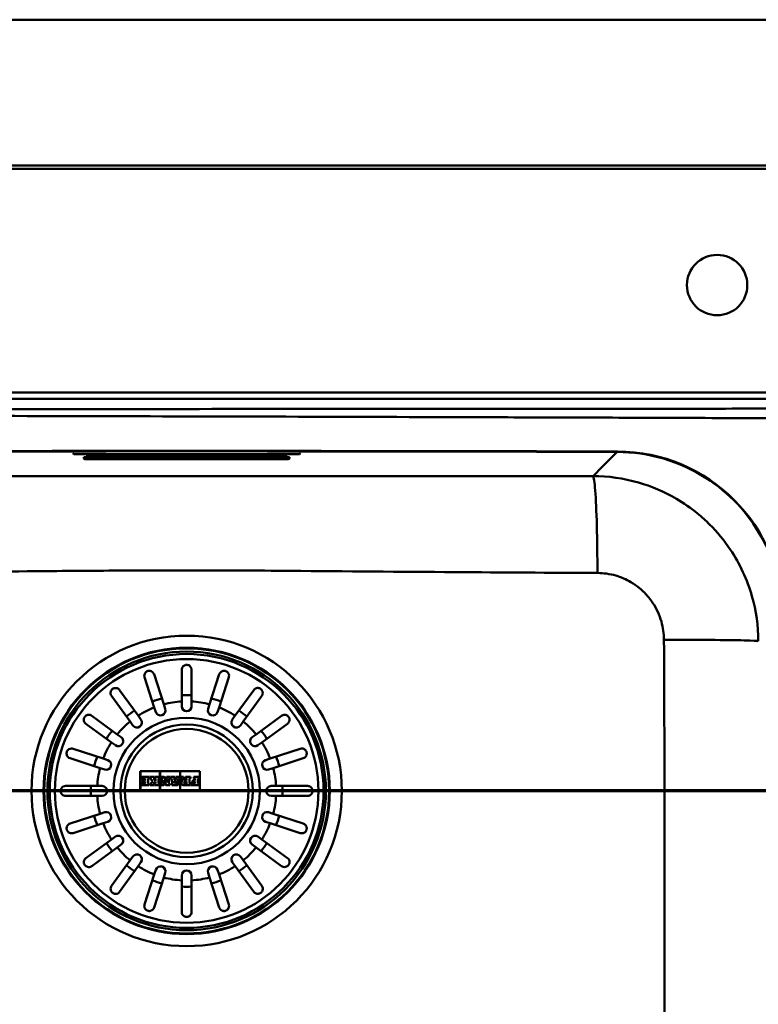
# Model space of a CAD drawing. Units: millimetres. Extents: x 0 to 2100, y 0 to 4147.
# Drawn here: x 1273 to 1496, y 3791 to 4087 of the extents above; entities that cross this region are included whole.
import ezdxf

# ---------------------------------------------------------------- set-up
doc = ezdxf.new("R2010")
doc.units = ezdxf.units.MM
doc.header["$LTSCALE"] = 10
doc.linetypes.add('CHAIN', pattern=[0.3543, 0.2362, -0.0295, 0.0591, -0.0295])
doc.linetypes.add('LONG_DASH_DOTTED', pattern=[0.3001, 0.2362, -0.0295, 0.0049, -0.0295])
for name, color, linetype, lineweight in [('Section View Lines(ISO)', 7, 'LONG_DASH_DOTTED', 70), ('Visible Edges(ISO)', 7, 'Continuous', 50), ('Visible Tangent Edges(ISO)', 7, 'Continuous', 50)]:
    doc.layers.add(name, color=color, linetype=linetype, lineweight=lineweight)

# ---------------------------------------------------------------- blocks, each defined once
blk = doc.blocks.new('2dTransSection0')
at = {"layer": 'Section View Lines(ISO)', "linetype": 'CHAIN', "ltscale": 42.684082}
blk.add_line((168.375, 385.489), (22.745, 385.489), dxfattribs=at)

msp = doc.modelspace()

# ---------------------------------------------------------------- linework, layer by layer
at = {"layer": 'Visible Edges(ISO)'}
for p, q in [((1621.04, 4087.39), (321.04, 4087.39)), ((401.04, 4043.39), (1541.04, 4043.39)), ((401.04, 4042.39), (1541.04, 4042.39)), ((1289.2, 3956.73), (1289.54, 3956.39)), ((1289.54, 3956.39), (1357.54, 3956.39)), ((1292.54, 3955.15), (1292.54, 3955.49)), ((1292.54, 3955.49), (1300.54, 3955.49)), ((1292.6, 3955.05), (1292.87, 3954.95)), ((1300.54, 3954.89), (1293.21, 3954.89)), ((1293.54, 3955.65), (1293.54, 3956.18)), ((1293.94, 3955.79), (1293.94, 3956.3)), ((1346.54, 3955.49), (1300.54, 3955.49)), ((1300.54, 3954.89), (1346.54, 3954.89)), ((1346.54, 3955.49), (1354.54, 3955.49)), ((1353.86, 3954.89), (1346.54, 3954.89)), ((1353.14, 3955.79), (1353.14, 3956.3)), ((1353.54, 3956.18), (1353.54, 3955.65)), ((1354.47, 3955.05), (1354.2, 3954.95)), ((1354.54, 3955.15), (1354.54, 3955.49)), ((1357.87, 3956.73), (1357.54, 3956.39)), ((1313.78, 3880.07), (1310.83, 3889.14)), ((1313.69, 3890.07), (1316.63, 3881)), ((1322.04, 3881.85), (1322.04, 3891.39)), ((1325.04, 3891.39), (1325.04, 3881.85)), ((1330.44, 3881), (1333.39, 3890.07)), ((1336.24, 3889.14), (1333.3, 3880.07)), ((1306.48, 3875.82), (1300.87, 3883.54)), ((1303.3, 3885.3), (1308.91, 3877.59)), ((1338.17, 3877.59), (1343.78, 3885.3)), ((1346.21, 3883.54), (1340.6, 3875.82)), ((1314.23, 3878.68), (1313.78, 3880.07)), ((1316.63, 3881), (1317.08, 3879.61)), ((1322.04, 3880.39), (1322.04, 3881.85)), ((1325.04, 3881.85), (1325.04, 3880.39)), ((1329.99, 3879.61), (1330.44, 3881)), ((1333.3, 3880.07), (1332.84, 3878.68)), ((1294.89, 3877.56), (1302.61, 3871.95)), ((1308.91, 3877.59), (1309.76, 3876.41)), ((1337.31, 3876.41), (1338.17, 3877.59)), ((1344.47, 3871.95), (1352.19, 3877.56)), ((1300.85, 3869.53), (1293.13, 3875.13)), ((1307.34, 3874.64), (1306.48, 3875.82)), ((1340.6, 3875.82), (1339.74, 3874.64)), ((1353.95, 3875.13), (1346.23, 3869.53)), ((1302.61, 3871.95), (1303.79, 3871.1)), ((1343.29, 3871.1), (1344.47, 3871.95)), ((1302.03, 3868.67), (1300.85, 3869.53)), ((1346.23, 3869.53), (1345.05, 3868.67)), ((1289.29, 3867.6), (1298.36, 3864.65)), ((1348.71, 3864.65), (1357.79, 3867.6)), ((1297.44, 3861.8), (1288.36, 3864.75)), ((1298.82, 3861.35), (1297.44, 3861.8)), ((1298.36, 3864.65), (1299.75, 3864.2)), ((1347.33, 3864.2), (1348.71, 3864.65)), ((1349.64, 3861.8), (1348.25, 3861.35)), ((1358.71, 3864.75), (1349.64, 3861.8)), ((1309.54, 3860.89), (1309.54, 3854.89)), ((1327.54, 3860.89), (1309.54, 3860.89)), ((1309.58, 3860.85), (1315.49, 3860.85)), ((1309.58, 3854.94), (1309.58, 3860.85)), ((1312.18, 3859.16), (1309.86, 3859.16)), ((1309.86, 3859.16), (1309.86, 3858.35)), ((1309.9, 3858.39), (1309.9, 3859.11)), ((1309.9, 3859.11), (1312.14, 3859.11)), ((1312.14, 3859.11), (1312.14, 3858.65)), ((1312.18, 3858.61), (1312.18, 3859.16)), ((1312.4, 3859.16), (1312.4, 3858.61)), ((1313.75, 3859.16), (1312.4, 3859.16)), ((1312.45, 3859.11), (1313.71, 3859.11)), ((1312.45, 3858.65), (1312.45, 3859.11)), ((1313.71, 3859.11), (1313.71, 3858.65)), ((1313.75, 3858.61), (1313.75, 3859.16)), ((1313.94, 3859.16), (1313.94, 3858.61)), ((1315.34, 3859.16), (1313.94, 3859.16)), ((1313.98, 3859.11), (1315.29, 3859.11)), ((1313.98, 3858.65), (1313.98, 3859.11)), ((1315.29, 3859.11), (1315.29, 3858.65)), ((1315.34, 3858.61), (1315.34, 3859.16)), ((1315.49, 3860.85), (1315.49, 3854.94)), ((1315.54, 3860.85), (1321.54, 3860.85)), ((1315.54, 3854.94), (1315.54, 3860.85)), ((1315.98, 3859.16), (1315.98, 3857.14)), ((1316.72, 3859.16), (1315.98, 3859.16)), ((1316.02, 3859.11), (1316.7, 3859.11)), ((1316.02, 3857.1), (1316.02, 3859.11)), ((1316.7, 3859.11), (1317.66, 3857.48)), ((1317.62, 3857.64), (1316.72, 3859.16)), ((1318.44, 3859.16), (1317.42, 3859.16)), ((1317.42, 3859.16), (1317.42, 3858.61)), ((1317.46, 3859.11), (1318.4, 3859.11)), ((1317.46, 3858.65), (1317.46, 3859.11)), ((1318.4, 3859.11), (1318.4, 3858.65)), ((1318.44, 3858.61), (1318.44, 3859.16)), ((1318.63, 3859.16), (1318.63, 3858.61)), ((1320.01, 3859.16), (1318.63, 3859.16)), ((1318.68, 3858.65), (1318.68, 3859.11)), ((1318.68, 3859.11), (1319.96, 3859.11)), ((1319.96, 3859.11), (1319.96, 3858.65)), ((1320.01, 3858.61), (1320.01, 3859.16)), ((1321.38, 3859.16), (1320.28, 3859.16)), ((1320.28, 3859.16), (1320.28, 3858.61)), ((1320.32, 3858.65), (1320.32, 3859.11)), ((1320.32, 3859.11), (1321.34, 3859.11)), ((1321.34, 3859.11), (1321.34, 3858.65)), ((1321.38, 3858.61), (1321.38, 3859.16)), ((1321.54, 3860.85), (1321.54, 3854.94)), ((1321.58, 3854.94), (1321.58, 3860.85)), ((1321.58, 3860.85), (1327.5, 3860.85)), ((1321.74, 3859.16), (1321.74, 3858.61)), ((1322.63, 3859.16), (1321.74, 3859.16)), ((1321.78, 3859.11), (1322.6, 3859.11)), ((1321.78, 3858.65), (1321.78, 3859.11)), ((1322.6, 3859.11), (1323.07, 3858.04)), ((1323.1, 3858.08), (1322.63, 3859.16)), ((1323.21, 3859.16), (1323.21, 3858.61)), ((1324.65, 3859.16), (1323.21, 3859.16)), ((1323.25, 3859.11), (1324.61, 3859.11)), ((1323.25, 3858.65), (1323.25, 3859.11)), ((1324.61, 3859.11), (1324.61, 3858.65)), ((1324.65, 3858.61), (1324.65, 3859.16)), ((1327.22, 3859.16), (1325.73, 3859.16)), ((1325.73, 3859.16), (1325.73, 3858.61)), ((1325.77, 3858.65), (1325.77, 3859.11)), ((1325.77, 3859.11), (1327.18, 3859.11)), ((1327.18, 3859.11), (1327.18, 3858.65)), ((1327.22, 3858.61), (1327.22, 3859.16)), ((1327.5, 3860.85), (1327.5, 3854.94)), ((1327.54, 3854.89), (1327.54, 3860.89)), ((1287.04, 3856.39), (1296.58, 3856.39)), ((1296.58, 3856.39), (1298.04, 3856.39)), ((1309.86, 3858.35), (1310.41, 3858.35)), ((1309.86, 3857.4), (1309.86, 3856.63)), ((1310.41, 3857.4), (1309.86, 3857.4)), ((1309.86, 3856.63), (1312.18, 3856.63)), ((1310.36, 3858.39), (1309.9, 3858.39)), ((1309.9, 3856.67), (1309.9, 3857.36)), ((1309.9, 3857.36), (1310.36, 3857.36)), ((1312.14, 3856.67), (1309.9, 3856.67)), ((1310.99, 3858.65), (1310.36, 3858.65)), ((1310.36, 3858.65), (1310.36, 3858.39)), ((1310.36, 3857.36), (1310.36, 3857.1)), ((1310.36, 3857.1), (1310.99, 3857.1)), ((1310.41, 3858.35), (1310.41, 3858.61)), ((1310.41, 3858.61), (1310.95, 3858.61)), ((1310.41, 3857.14), (1310.41, 3857.4)), ((1310.95, 3857.14), (1310.41, 3857.14)), ((1310.45, 3858.09), (1310.45, 3857.66)), ((1310.95, 3858.09), (1310.45, 3858.09)), ((1310.45, 3857.66), (1310.95, 3857.66)), ((1310.5, 3857.7), (1310.5, 3858.05)), ((1310.5, 3858.05), (1310.99, 3858.05)), ((1310.99, 3857.7), (1310.5, 3857.7)), ((1310.95, 3858.61), (1310.95, 3858.09)), ((1310.95, 3857.66), (1310.95, 3857.14)), ((1310.99, 3858.05), (1310.99, 3858.65)), ((1310.99, 3857.1), (1310.99, 3857.7)), ((1312.14, 3858.65), (1311.9, 3858.65)), ((1311.9, 3858.65), (1311.9, 3857.1)), ((1311.9, 3857.1), (1312.14, 3857.1)), ((1311.94, 3857.14), (1311.94, 3858.61)), ((1311.94, 3858.61), (1312.18, 3858.61)), ((1312.18, 3857.14), (1311.94, 3857.14)), ((1312.14, 3857.1), (1312.14, 3856.67)), ((1312.18, 3856.63), (1312.18, 3857.14)), ((1312.4, 3858.61), (1312.57, 3858.61)), ((1312.59, 3858.65), (1312.45, 3858.65)), ((1312.57, 3858.61), (1313.32, 3857.7)), ((1312.78, 3857.14), (1312.57, 3857.14)), ((1312.57, 3857.14), (1312.57, 3856.63)), ((1312.57, 3856.63), (1313.75, 3856.63)), ((1313.38, 3857.7), (1312.59, 3858.65)), ((1312.61, 3857.1), (1312.8, 3857.1)), ((1312.61, 3856.67), (1312.61, 3857.1)), ((1313.71, 3856.67), (1312.61, 3856.67)), ((1313.32, 3857.7), (1312.78, 3857.14)), ((1312.8, 3857.1), (1313.38, 3857.7)), ((1314.1, 3857.72), (1313.49, 3857.1)), ((1313.49, 3857.1), (1313.71, 3857.1)), ((1313.5, 3858.65), (1314.1, 3857.97)), ((1313.71, 3858.65), (1313.5, 3858.65)), ((1313.59, 3858.61), (1313.75, 3858.61)), ((1314.12, 3858.01), (1313.59, 3858.61)), ((1313.59, 3857.14), (1314.12, 3857.67)), ((1313.75, 3857.14), (1313.59, 3857.14)), ((1313.71, 3857.1), (1313.71, 3856.67)), ((1313.75, 3856.63), (1313.75, 3857.14)), ((1313.94, 3858.61), (1314.14, 3858.61)), ((1314.14, 3857.14), (1313.94, 3857.14)), ((1313.94, 3857.14), (1313.94, 3856.63)), ((1313.94, 3856.63), (1315.34, 3856.63)), ((1314.18, 3858.65), (1313.98, 3858.65)), ((1313.98, 3857.1), (1314.18, 3857.1)), ((1313.98, 3856.67), (1313.98, 3857.1)), ((1315.29, 3856.67), (1313.98, 3856.67)), ((1314.1, 3857.97), (1314.18, 3857.97)), ((1314.18, 3857.72), (1314.1, 3857.72)), ((1314.14, 3858.01), (1314.12, 3858.01)), ((1314.12, 3857.67), (1314.14, 3857.67)), ((1314.14, 3858.61), (1314.14, 3858.01)), ((1314.14, 3857.67), (1314.14, 3857.14)), ((1314.18, 3857.97), (1314.18, 3858.65)), ((1314.18, 3857.1), (1314.18, 3857.72)), ((1315.03, 3858.65), (1315.03, 3857.1)), ((1315.29, 3858.65), (1315.03, 3858.65)), ((1315.03, 3857.1), (1315.29, 3857.1)), ((1315.08, 3858.61), (1315.34, 3858.61)), ((1315.08, 3857.14), (1315.08, 3858.61)), ((1315.34, 3857.14), (1315.08, 3857.14)), ((1315.29, 3857.1), (1315.29, 3856.67)), ((1315.34, 3856.63), (1315.34, 3857.14)), ((1315.69, 3857.14), (1315.69, 3856.63)), ((1315.98, 3857.14), (1315.69, 3857.14)), ((1315.69, 3856.63), (1316.7, 3856.63)), ((1315.74, 3857.1), (1316.02, 3857.1)), ((1315.74, 3856.67), (1315.74, 3857.1)), ((1316.66, 3856.67), (1315.74, 3856.67)), ((1316.45, 3858.12), (1316.45, 3857.1)), ((1317.31, 3856.67), (1316.45, 3858.12)), ((1316.45, 3857.1), (1316.66, 3857.1)), ((1316.5, 3857.96), (1317.29, 3856.63)), ((1316.5, 3857.14), (1316.5, 3857.96)), ((1316.7, 3857.14), (1316.5, 3857.14)), ((1316.66, 3857.1), (1316.66, 3856.67)), ((1316.7, 3856.63), (1316.7, 3857.14)), ((1317.29, 3856.63), (1318.44, 3856.63)), ((1318.4, 3856.67), (1317.31, 3856.67)), ((1317.42, 3858.61), (1317.62, 3858.61)), ((1317.66, 3858.65), (1317.46, 3858.65)), ((1317.62, 3858.61), (1317.62, 3857.64)), ((1317.66, 3857.48), (1317.66, 3858.65)), ((1318.15, 3858.65), (1318.15, 3857.1)), ((1318.4, 3858.65), (1318.15, 3858.65)), ((1318.15, 3857.1), (1318.4, 3857.1)), ((1318.2, 3857.14), (1318.2, 3858.61)), ((1318.2, 3858.61), (1318.44, 3858.61)), ((1318.44, 3857.14), (1318.2, 3857.14)), ((1318.4, 3857.1), (1318.4, 3856.67)), ((1318.44, 3856.63), (1318.44, 3857.14)), ((1318.63, 3858.61), (1318.86, 3858.61)), ((1318.89, 3858.65), (1318.68, 3858.65)), ((1318.86, 3858.61), (1319.3, 3857.14)), ((1319.36, 3857.1), (1318.89, 3858.65)), ((1319.3, 3857.14), (1319.1, 3857.14)), ((1319.1, 3857.14), (1319.1, 3856.63)), ((1319.1, 3856.63), (1320.95, 3856.63)), ((1319.14, 3856.67), (1319.14, 3857.1)), ((1319.14, 3857.1), (1319.36, 3857.1)), ((1320.91, 3856.67), (1319.14, 3856.67)), ((1319.96, 3858.65), (1319.7, 3858.65)), ((1319.7, 3858.65), (1319.78, 3858.32)), ((1319.76, 3858.61), (1320.01, 3858.61)), ((1319.82, 3858.36), (1319.76, 3858.61)), ((1319.78, 3858.32), (1320.48, 3858.32)), ((1320.45, 3858.36), (1319.82, 3858.36)), ((1320.39, 3857.99), (1319.86, 3857.99)), ((1319.86, 3857.99), (1320.08, 3857.1)), ((1320.11, 3857.14), (1319.91, 3857.95)), ((1319.91, 3857.95), (1320.34, 3857.95)), ((1320.08, 3857.1), (1320.16, 3857.1)), ((1320.12, 3857.14), (1320.11, 3857.14)), ((1320.34, 3857.95), (1320.12, 3857.14)), ((1320.16, 3857.1), (1320.39, 3857.99)), ((1320.28, 3858.61), (1320.52, 3858.61)), ((1320.57, 3858.65), (1320.32, 3858.65)), ((1320.52, 3858.61), (1320.45, 3858.36)), ((1320.48, 3858.32), (1320.57, 3858.65)), ((1321.18, 3858.65), (1320.69, 3857.1)), ((1320.69, 3857.1), (1320.91, 3857.1)), ((1320.75, 3857.14), (1321.21, 3858.61)), ((1320.95, 3857.14), (1320.75, 3857.14)), ((1320.91, 3857.1), (1320.91, 3856.67)), ((1320.95, 3856.63), (1320.95, 3857.14)), ((1321.34, 3858.65), (1321.18, 3858.65)), ((1321.21, 3858.61), (1321.38, 3858.61)), ((1321.74, 3858.61), (1321.97, 3858.61)), ((1322, 3858.65), (1321.78, 3858.65)), ((1321.97, 3858.61), (1322.28, 3857.94)), ((1322.34, 3857.91), (1322, 3858.65)), ((1324.61, 3856.67), (1322.58, 3856.67)), ((1322.58, 3856.63), (1324.65, 3856.63)), ((1323.07, 3858.04), (1323.48, 3858.04)), ((1323.44, 3858.08), (1323.1, 3858.08)), ((1323.48, 3857.73), (1323.15, 3857.73)), ((1323.15, 3857.69), (1323.44, 3857.69)), ((1323.44, 3857.11), (1323.15, 3857.11)), ((1323.15, 3857.07), (1323.48, 3857.07)), ((1323.21, 3858.61), (1323.44, 3858.61)), ((1323.48, 3858.65), (1323.25, 3858.65)), ((1323.44, 3858.61), (1323.44, 3858.08)), ((1323.44, 3857.69), (1323.44, 3857.11)), ((1323.48, 3858.04), (1323.48, 3858.65)), ((1323.48, 3857.07), (1323.48, 3857.73)), ((1324.35, 3858.65), (1324.35, 3857.1)), ((1324.61, 3858.65), (1324.35, 3858.65)), ((1324.35, 3857.1), (1324.61, 3857.1)), ((1324.39, 3857.14), (1324.39, 3858.61)), ((1324.39, 3858.61), (1324.65, 3858.61)), ((1324.65, 3857.14), (1324.39, 3857.14)), ((1324.61, 3857.1), (1324.61, 3856.67)), ((1324.65, 3856.63), (1324.65, 3857.14)), ((1325.41, 3857.4), (1324.86, 3857.4)), ((1324.86, 3857.4), (1324.86, 3856.63)), ((1324.86, 3856.63), (1327.22, 3856.63)), ((1324.9, 3856.67), (1324.9, 3857.36)), ((1324.9, 3857.36), (1325.37, 3857.36)), ((1327.18, 3856.67), (1324.9, 3856.67)), ((1325.37, 3857.36), (1325.37, 3857.1)), ((1325.37, 3857.1), (1325.99, 3857.1)), ((1325.41, 3857.14), (1325.41, 3857.4)), ((1325.95, 3857.14), (1325.41, 3857.14)), ((1325.45, 3858.09), (1325.45, 3857.66)), ((1325.95, 3858.09), (1325.45, 3858.09)), ((1325.45, 3857.66), (1325.95, 3857.66)), ((1325.5, 3857.7), (1325.5, 3858.05)), ((1325.5, 3858.05), (1325.99, 3858.05)), ((1325.99, 3857.7), (1325.5, 3857.7)), ((1325.73, 3858.61), (1325.95, 3858.61)), ((1325.99, 3858.65), (1325.77, 3858.65)), ((1325.95, 3858.61), (1325.95, 3858.09)), ((1325.95, 3857.66), (1325.95, 3857.14)), ((1325.99, 3858.05), (1325.99, 3858.65)), ((1325.99, 3857.1), (1325.99, 3857.7)), ((1327.18, 3858.65), (1326.94, 3858.65)), ((1326.94, 3858.65), (1326.94, 3857.1)), ((1326.94, 3857.1), (1327.18, 3857.1)), ((1326.99, 3857.14), (1326.99, 3858.61)), ((1326.99, 3858.61), (1327.22, 3858.61)), ((1327.22, 3857.14), (1326.99, 3857.14)), ((1327.18, 3857.1), (1327.18, 3856.67)), ((1327.22, 3856.63), (1327.22, 3857.14)), ((1349.04, 3856.39), (1350.5, 3856.39)), ((1350.5, 3856.39), (1360.04, 3856.39)), ((1296.58, 3853.39), (1287.04, 3853.39)), ((1298.04, 3853.39), (1296.58, 3853.39)), ((1309.54, 3854.89), (1327.54, 3854.89)), ((1315.49, 3854.94), (1309.58, 3854.94)), ((1321.54, 3854.94), (1315.54, 3854.94)), ((1327.5, 3854.94), (1321.58, 3854.94)), ((1350.5, 3853.39), (1349.04, 3853.39)), ((1360.04, 3853.39), (1350.5, 3853.39)), ((1288.36, 3845.04), (1297.44, 3847.99)), ((1297.44, 3847.99), (1298.82, 3848.44)), ((1348.25, 3848.44), (1349.64, 3847.99)), ((1349.64, 3847.99), (1358.71, 3845.04)), ((1298.36, 3845.14), (1289.29, 3842.19)), ((1299.75, 3845.59), (1298.36, 3845.14)), ((1348.71, 3845.14), (1347.33, 3845.59)), ((1357.79, 3842.19), (1348.71, 3845.14)), ((1300.85, 3840.26), (1302.03, 3841.12)), ((1345.05, 3841.12), (1346.23, 3840.26)), ((1293.13, 3834.65), (1300.85, 3840.26)), ((1303.79, 3838.69), (1302.61, 3837.83)), ((1344.47, 3837.83), (1343.29, 3838.69)), ((1346.23, 3840.26), (1353.95, 3834.65)), ((1302.61, 3837.83), (1294.89, 3832.23)), ((1306.48, 3833.97), (1307.34, 3835.15)), ((1339.74, 3835.15), (1340.6, 3833.97)), ((1352.19, 3832.23), (1344.47, 3837.83)), ((1300.87, 3826.25), (1306.48, 3833.97)), ((1308.91, 3832.2), (1303.3, 3824.48)), ((1309.76, 3833.38), (1308.91, 3832.2)), ((1338.17, 3832.2), (1337.31, 3833.38)), ((1343.78, 3824.48), (1338.17, 3832.2)), ((1340.6, 3833.97), (1346.21, 3826.25)), ((1310.83, 3820.64), (1313.78, 3829.72)), ((1313.78, 3829.72), (1314.23, 3831.11)), ((1317.08, 3830.18), (1316.63, 3828.79)), ((1322.04, 3827.94), (1322.04, 3829.39)), ((1325.04, 3829.39), (1325.04, 3827.94)), ((1330.44, 3828.79), (1329.99, 3830.18)), ((1332.84, 3831.11), (1333.3, 3829.72)), ((1333.3, 3829.72), (1336.24, 3820.64)), ((1316.63, 3828.79), (1313.69, 3819.72)), ((1322.04, 3818.39), (1322.04, 3827.94)), ((1325.04, 3827.94), (1325.04, 3818.39)), ((1333.39, 3819.72), (1330.44, 3828.79))]:
    msp.add_line(p, q, dxfattribs=at)
for centre, radius in [((1483.54, 4007.39), 9.1), ((1323.54, 3854.89), 42), ((1323.54, 3854.89), 20)]:
    msp.add_circle(centre, radius, dxfattribs=at)
for centre, radius, start, end in [((1323.54, -46042.61), 50000, 89.851123, 90.148877), ((1453.33, 3907.23), 50, 0.1661, 89.8511), ((1292.64, 3955.15), 0.1, 180, 250), ((1293.21, 3955.89), 1, 250, 270), ((1293.64, 3955.79), 0.3, 270, 0), ((1353.44, 3955.79), 0.3, 180, 270), ((1353.86, 3955.89), 1, 270, 290), ((1354.44, 3955.15), 0.1, 290, 0), ((1315.66, 3879.15), 1.5, 198, 18), ((1323.54, 3880.39), 1.5, 180, 0), ((1331.42, 3879.15), 1.5, 162, 342), ((1308.55, 3875.52), 1.5, 216, 36), ((1338.53, 3875.52), 1.5, 144, 324), ((1302.91, 3869.88), 1.5, 234, 54), ((1344.17, 3869.88), 1.5, 126, 306), ((1299.29, 3862.77), 1.5, 252, 72), ((1347.79, 3862.77), 1.5, 108, 288), ((1298.04, 3854.89), 1.5, 270, 90), ((1349.04, 3854.89), 1.5, 90, 270), ((1299.29, 3847.01), 1.5, 288, 108), ((1347.79, 3847.01), 1.5, 72, 252), ((1302.91, 3839.91), 1.5, 306, 126), ((1344.17, 3839.91), 1.5, 54, 234), ((1308.55, 3834.26), 1.5, 324, 144), ((1338.53, 3834.26), 1.5, 36, 216), ((1315.66, 3830.64), 1.5, 342, 162), ((1331.42, 3830.64), 1.5, 18, 198), ((1323.54, 3829.39), 1.5, 0, 180)]:
    msp.add_arc(centre, radius, start, end, dxfattribs=at)
for points, knots in [([(1293.54, 3956.18), (1293.54, 3956.22), (1293.71, 3956.27), (1294.28, 3956.35), (1294.55, 3956.37), (1294.87, 3956.39)], [2.1109017, 2.1109017, 2.1109017, 2.1109017, 2.3748502, 2.3748502, 2.5296437, 2.5296437, 2.5296437, 2.5296437]), ([(1293.82, 3955.55), (1293.63, 3955.59), (1293.54, 3955.62), (1293.54, 3955.65), (1293.54, 3955.65), (1293.54, 3955.65)], [1.9196853, 1.9196853, 1.9196853, 1.9196853, 2.1108797, 2.1108797, 2.1109017, 2.1109017, 2.1109017, 2.1109017]), ([(1352.21, 3956.39), (1352.52, 3956.37), (1352.8, 3956.35), (1353.36, 3956.27), (1353.54, 3956.22), (1353.54, 3956.18)], [3.8030227, 3.8030227, 3.8030227, 3.8030227, 3.9578162, 3.9578162, 4.2217646, 4.2217646, 4.2217646, 4.2217646]), ([(1353.54, 3955.65), (1353.54, 3955.65), (1353.54, 3955.65), (1353.54, 3955.65), (1353.54, 3955.62), (1353.45, 3955.59), (1353.26, 3955.55)], [-0.000022, -0.000022, -0.000022, -0.000022, 0, 0, 0, 0.1911944, 0.1911944, 0.1911944, 0.1911944]), ([(1322.04, 3891.39), (1322.04, 3891.59), (1322.08, 3891.78), (1322.23, 3892.16), (1322.35, 3892.33), (1322.61, 3892.58), (1322.73, 3892.67), (1322.99, 3892.79), (1323.1, 3892.83), (1323.34, 3892.88), (1323.45, 3892.9), (1323.69, 3892.89), (1323.81, 3892.87), (1324.09, 3892.8), (1324.23, 3892.73), (1324.55, 3892.53), (1324.72, 3892.35), (1324.97, 3891.92), (1325.04, 3891.66), (1325.04, 3891.39)], [-0.6658084, -0.6658084, -0.6658084, -0.6658084, -0.5780609, -0.5780609, -0.4806471, -0.4806471, -0.4124295, -0.4124295, -0.3649902, -0.3649902, -0.3235405, -0.3235405, -0.2788179, -0.2788179, -0.2155972, -0.2155972, -0.1127232, -0.1127232, -0.0002888, -0.0002888, -0.0002888, -0.0002888]), ([(1310.83, 3889.14), (1310.75, 3889.39), (1310.74, 3889.65), (1310.83, 3890.1), (1310.91, 3890.28), (1311.09, 3890.55), (1311.18, 3890.66), (1311.38, 3890.83), (1311.48, 3890.89), (1311.69, 3891), (1311.8, 3891.04), (1312.05, 3891.1), (1312.17, 3891.11), (1312.48, 3891.1), (1312.65, 3891.07), (1313.06, 3890.9), (1313.27, 3890.74), (1313.55, 3890.4), (1313.63, 3890.24), (1313.69, 3890.07)], [-0.7567752, -0.7567752, -0.7567752, -0.7567752, -0.6420761, -0.6420761, -0.5537607, -0.5537607, -0.4937063, -0.4937063, -0.4494205, -0.4494205, -0.4070289, -0.4070289, -0.3588203, -0.3588203, -0.2878434, -0.2878434, -0.1850305, -0.1850305, -0.1177619, -0.1177619, -0.1177619, -0.1177619]), ([(1333.39, 3890.07), (1333.47, 3890.32), (1333.61, 3890.54), (1333.95, 3890.85), (1334.12, 3890.95), (1334.43, 3891.06), (1334.57, 3891.09), (1334.83, 3891.11), (1334.94, 3891.11), (1335.18, 3891.07), (1335.29, 3891.04), (1335.52, 3890.94), (1335.63, 3890.87), (1335.87, 3890.69), (1336, 3890.55), (1336.23, 3890.18), (1336.31, 3889.93), (1336.32, 3889.49), (1336.3, 3889.31), (1336.24, 3889.14)], [-0.7567842, -0.7567842, -0.7567842, -0.7567842, -0.6418499, -0.6418499, -0.5536274, -0.5536274, -0.4936278, -0.4936278, -0.4493618, -0.4493618, -0.4069555, -0.4069555, -0.3587108, -0.3587108, -0.2876079, -0.2876079, -0.1847733, -0.1847733, -0.1177627, -0.1177627, -0.1177627, -0.1177627]), ([(1300.87, 3883.54), (1300.72, 3883.75), (1300.63, 3883.99), (1300.57, 3884.44), (1300.59, 3884.64), (1300.67, 3884.95), (1300.73, 3885.08), (1300.87, 3885.32), (1300.96, 3885.42), (1301.14, 3885.6), (1301.23, 3885.66), (1301.45, 3885.79), (1301.56, 3885.84), (1301.86, 3885.92), (1302.04, 3885.93), (1302.48, 3885.89), (1302.73, 3885.8), (1303.08, 3885.56), (1303.2, 3885.44), (1303.3, 3885.3)], [-0.7539225, -0.7539225, -0.7539225, -0.7539225, -0.6414311, -0.6414311, -0.5536443, -0.5536443, -0.4939103, -0.4939103, -0.4435808, -0.4435808, -0.4024597, -0.4024597, -0.3551581, -0.3551581, -0.283018, -0.283018, -0.1808136, -0.1808136, -0.1177845, -0.1177845, -0.1177845, -0.1177845]), ([(1343.78, 3885.3), (1343.93, 3885.51), (1344.12, 3885.67), (1344.52, 3885.86), (1344.72, 3885.91), (1345.05, 3885.93), (1345.19, 3885.92), (1345.46, 3885.85), (1345.59, 3885.81), (1345.81, 3885.69), (1345.9, 3885.62), (1346.09, 3885.45), (1346.17, 3885.36), (1346.34, 3885.1), (1346.41, 3884.93), (1346.51, 3884.51), (1346.5, 3884.24), (1346.38, 3883.83), (1346.3, 3883.68), (1346.21, 3883.54)], [-0.7543058, -0.7543058, -0.7543058, -0.7543058, -0.6445362, -0.6445362, -0.5556314, -0.5556314, -0.4952491, -0.4952491, -0.4445258, -0.4445258, -0.4034435, -0.4034435, -0.3551738, -0.3551738, -0.2830864, -0.2830864, -0.1809472, -0.1809472, -0.117785, -0.117785, -0.117785, -0.117785]), ([(1293.13, 3875.13), (1292.92, 3875.28), (1292.76, 3875.48), (1292.57, 3875.88), (1292.52, 3876.07), (1292.5, 3876.4), (1292.51, 3876.54), (1292.58, 3876.82), (1292.62, 3876.94), (1292.75, 3877.17), (1292.81, 3877.26), (1292.98, 3877.45), (1293.08, 3877.53), (1293.33, 3877.7), (1293.5, 3877.77), (1293.93, 3877.87), (1294.19, 3877.86), (1294.6, 3877.73), (1294.75, 3877.66), (1294.89, 3877.56)], [-0.7543058, -0.7543058, -0.7543058, -0.7543058, -0.6445362, -0.6445362, -0.5556314, -0.5556314, -0.4952491, -0.4952491, -0.4445258, -0.4445258, -0.4034435, -0.4034435, -0.3551738, -0.3551738, -0.2830864, -0.2830864, -0.1809472, -0.1809472, -0.117785, -0.117785, -0.117785, -0.117785]), ([(1352.19, 3877.56), (1352.39, 3877.71), (1352.63, 3877.81), (1353.08, 3877.86), (1353.28, 3877.85), (1353.59, 3877.76), (1353.73, 3877.7), (1353.96, 3877.56), (1354.07, 3877.48), (1354.24, 3877.29), (1354.31, 3877.2), (1354.43, 3876.98), (1354.48, 3876.87), (1354.56, 3876.57), (1354.58, 3876.39), (1354.54, 3875.96), (1354.45, 3875.71), (1354.2, 3875.35), (1354.08, 3875.23), (1353.95, 3875.13)], [-0.7539225, -0.7539225, -0.7539225, -0.7539225, -0.6414311, -0.6414311, -0.5536443, -0.5536443, -0.4939103, -0.4939103, -0.4435808, -0.4435808, -0.4024597, -0.4024597, -0.3551581, -0.3551581, -0.283018, -0.283018, -0.1808136, -0.1808136, -0.1177845, -0.1177845, -0.1177845, -0.1177845]), ([(1288.36, 3864.75), (1288.11, 3864.83), (1287.89, 3864.97), (1287.58, 3865.31), (1287.48, 3865.48), (1287.37, 3865.78), (1287.34, 3865.92), (1287.32, 3866.18), (1287.32, 3866.3), (1287.36, 3866.53), (1287.4, 3866.65), (1287.49, 3866.88), (1287.56, 3866.99), (1287.74, 3867.23), (1287.88, 3867.35), (1288.25, 3867.58), (1288.5, 3867.66), (1288.94, 3867.68), (1289.12, 3867.65), (1289.29, 3867.6)], [-0.7567842, -0.7567842, -0.7567842, -0.7567842, -0.6418499, -0.6418499, -0.5536274, -0.5536274, -0.4936278, -0.4936278, -0.4493618, -0.4493618, -0.4069555, -0.4069555, -0.3587108, -0.3587108, -0.2876079, -0.2876079, -0.1847733, -0.1847733, -0.1177627, -0.1177627, -0.1177627, -0.1177627]), ([(1357.79, 3867.6), (1358.03, 3867.68), (1358.3, 3867.69), (1358.74, 3867.6), (1358.93, 3867.53), (1359.2, 3867.34), (1359.31, 3867.25), (1359.47, 3867.05), (1359.54, 3866.95), (1359.64, 3866.74), (1359.68, 3866.63), (1359.74, 3866.39), (1359.75, 3866.26), (1359.75, 3865.95), (1359.71, 3865.78), (1359.55, 3865.37), (1359.39, 3865.16), (1359.04, 3864.89), (1358.89, 3864.8), (1358.71, 3864.75)], [-0.7567752, -0.7567752, -0.7567752, -0.7567752, -0.6420761, -0.6420761, -0.5537607, -0.5537607, -0.4937063, -0.4937063, -0.4494205, -0.4494205, -0.4070289, -0.4070289, -0.3588203, -0.3588203, -0.2878434, -0.2878434, -0.1850305, -0.1850305, -0.1177619, -0.1177619, -0.1177619, -0.1177619]), ([(1287.04, 3853.39), (1286.84, 3853.39), (1286.65, 3853.43), (1286.27, 3853.59), (1286.1, 3853.71), (1285.85, 3853.96), (1285.76, 3854.09), (1285.64, 3854.34), (1285.6, 3854.46), (1285.55, 3854.69), (1285.54, 3854.81), (1285.54, 3855.05), (1285.56, 3855.17), (1285.63, 3855.44), (1285.7, 3855.59), (1285.91, 3855.91), (1286.08, 3856.07), (1286.52, 3856.32), (1286.77, 3856.39), (1287.04, 3856.39)], [-0.6658084, -0.6658084, -0.6658084, -0.6658084, -0.5780609, -0.5780609, -0.4806471, -0.4806471, -0.4124295, -0.4124295, -0.3649902, -0.3649902, -0.3235405, -0.3235405, -0.2788179, -0.2788179, -0.2155972, -0.2155972, -0.1127232, -0.1127232, -0.0002888, -0.0002888, -0.0002888, -0.0002888]), ([(1322.28, 3857.94), (1322.2, 3857.9), (1322.13, 3857.84), (1322.01, 3857.71), (1321.96, 3857.62), (1321.91, 3857.46), (1321.89, 3857.37), (1321.9, 3857.19), (1321.93, 3857.1), (1322, 3856.94), (1322.06, 3856.87), (1322.2, 3856.74), (1322.28, 3856.7), (1322.43, 3856.65), (1322.5, 3856.63), (1322.58, 3856.63)], [0.2069346, 0.2069346, 0.2069346, 0.2069346, 0.2327977, 0.2327977, 0.2586607, 0.2586607, 0.284532, 0.284532, 0.3104033, 0.3104033, 0.3362739, 0.3362739, 0.3621445, 0.3621445, 0.3840784, 0.3840784, 0.3840784, 0.3840784]), ([(1322.34, 3857.91), (1322.26, 3857.88), (1322.19, 3857.84), (1322.07, 3857.72), (1322.02, 3857.64), (1321.96, 3857.49), (1321.94, 3857.41), (1321.94, 3857.24), (1321.96, 3857.15), (1322.02, 3857), (1322.06, 3856.93), (1322.19, 3856.8), (1322.26, 3856.76), (1322.41, 3856.69), (1322.49, 3856.68), (1322.58, 3856.67), (1322.58, 3856.67), (1322.58, 3856.67)], [0.1940177, 0.1940177, 0.1940177, 0.1940177, 0.2182661, 0.2182661, 0.2425145, 0.2425145, 0.2667707, 0.2667707, 0.2910268, 0.2910268, 0.3152829, 0.3152829, 0.339539, 0.339539, 0.3637872, 0.3637872, 0.3640627, 0.3640627, 0.3640627, 0.3640627]), ([(1323.15, 3857.07), (1323.1, 3857.07), (1323.06, 3857.08), (1322.98, 3857.11), (1322.94, 3857.14), (1322.88, 3857.2), (1322.86, 3857.23), (1322.82, 3857.31), (1322.82, 3857.36), (1322.82, 3857.44), (1322.82, 3857.49), (1322.86, 3857.57), (1322.88, 3857.61), (1322.94, 3857.66), (1322.98, 3857.69), (1323.06, 3857.72), (1323.1, 3857.73), (1323.15, 3857.73)], [-0.09962461, -0.09962461, -0.09962461, -0.09962461, -0.08717304, -0.08717304, -0.07472146, -0.07472146, -0.06226627, -0.06226627, -0.04981108, -0.04981108, -0.0373565, -0.0373565, -0.02490193, -0.02490193, -0.01245096, -0.01245096, 0, 0, 0, 0]), ([(1323.15, 3857.69), (1323.11, 3857.69), (1323.07, 3857.68), (1323, 3857.65), (1322.97, 3857.63), (1322.92, 3857.58), (1322.89, 3857.55), (1322.87, 3857.48), (1322.86, 3857.44), (1322.86, 3857.36), (1322.87, 3857.33), (1322.89, 3857.26), (1322.92, 3857.22), (1322.97, 3857.17), (1323, 3857.15), (1323.07, 3857.12), (1323.11, 3857.11), (1323.15, 3857.11)], [0, 0, 0, 0, 0.01083664, 0.01083664, 0.02167328, 0.02167328, 0.03251307, 0.03251307, 0.04335286, 0.04335286, 0.05419319, 0.05419319, 0.06503351, 0.06503351, 0.07587068, 0.07587068, 0.08670785, 0.08670785, 0.08670785, 0.08670785]), ([(1360.04, 3856.39), (1360.23, 3856.39), (1360.43, 3856.36), (1360.8, 3856.2), (1360.98, 3856.08), (1361.22, 3855.83), (1361.31, 3855.7), (1361.44, 3855.45), (1361.48, 3855.33), (1361.53, 3855.1), (1361.54, 3854.98), (1361.54, 3854.74), (1361.52, 3854.62), (1361.44, 3854.34), (1361.38, 3854.2), (1361.17, 3853.88), (1360.99, 3853.71), (1360.56, 3853.46), (1360.3, 3853.39), (1360.04, 3853.39)], [-0.6658084, -0.6658084, -0.6658084, -0.6658084, -0.5780609, -0.5780609, -0.4806471, -0.4806471, -0.4124295, -0.4124295, -0.3649902, -0.3649902, -0.3235405, -0.3235405, -0.2788179, -0.2788179, -0.2155972, -0.2155972, -0.1127232, -0.1127232, -0.0002888, -0.0002888, -0.0002888, -0.0002888]), ([(1289.29, 3842.19), (1289.04, 3842.11), (1288.78, 3842.09), (1288.33, 3842.18), (1288.15, 3842.26), (1287.88, 3842.44), (1287.77, 3842.54), (1287.6, 3842.74), (1287.54, 3842.83), (1287.43, 3843.05), (1287.39, 3843.16), (1287.33, 3843.4), (1287.32, 3843.53), (1287.33, 3843.83), (1287.37, 3844.01), (1287.53, 3844.41), (1287.69, 3844.63), (1288.03, 3844.9), (1288.19, 3844.99), (1288.36, 3845.04)], [-0.7567752, -0.7567752, -0.7567752, -0.7567752, -0.6420761, -0.6420761, -0.5537607, -0.5537607, -0.4937063, -0.4937063, -0.4494205, -0.4494205, -0.4070289, -0.4070289, -0.3588203, -0.3588203, -0.2878434, -0.2878434, -0.1850305, -0.1850305, -0.1177619, -0.1177619, -0.1177619, -0.1177619]), ([(1358.71, 3845.04), (1358.96, 3844.96), (1359.18, 3844.82), (1359.49, 3844.48), (1359.59, 3844.31), (1359.71, 3844), (1359.74, 3843.87), (1359.76, 3843.61), (1359.75, 3843.49), (1359.71, 3843.25), (1359.68, 3843.14), (1359.58, 3842.91), (1359.52, 3842.8), (1359.33, 3842.56), (1359.2, 3842.44), (1358.83, 3842.21), (1358.57, 3842.13), (1358.13, 3842.11), (1357.96, 3842.13), (1357.79, 3842.19)], [-0.7567842, -0.7567842, -0.7567842, -0.7567842, -0.6418499, -0.6418499, -0.5536274, -0.5536274, -0.4936278, -0.4936278, -0.4493618, -0.4493618, -0.4069555, -0.4069555, -0.3587108, -0.3587108, -0.2876079, -0.2876079, -0.1847733, -0.1847733, -0.1177627, -0.1177627, -0.1177627, -0.1177627]), ([(1294.89, 3832.23), (1294.68, 3832.08), (1294.44, 3831.98), (1293.99, 3831.93), (1293.8, 3831.94), (1293.48, 3832.03), (1293.35, 3832.08), (1293.11, 3832.23), (1293.01, 3832.31), (1292.84, 3832.5), (1292.77, 3832.59), (1292.64, 3832.8), (1292.6, 3832.92), (1292.51, 3833.21), (1292.5, 3833.4), (1292.54, 3833.83), (1292.63, 3834.08), (1292.87, 3834.43), (1292.99, 3834.55), (1293.13, 3834.65)], [-0.7539225, -0.7539225, -0.7539225, -0.7539225, -0.6414311, -0.6414311, -0.5536443, -0.5536443, -0.4939103, -0.4939103, -0.4435808, -0.4435808, -0.4024597, -0.4024597, -0.3551581, -0.3551581, -0.283018, -0.283018, -0.1808136, -0.1808136, -0.1177845, -0.1177845, -0.1177845, -0.1177845]), ([(1353.95, 3834.65), (1354.15, 3834.51), (1354.31, 3834.31), (1354.51, 3833.91), (1354.55, 3833.71), (1354.57, 3833.39), (1354.56, 3833.24), (1354.5, 3832.97), (1354.45, 3832.85), (1354.33, 3832.62), (1354.26, 3832.53), (1354.1, 3832.34), (1354, 3832.26), (1353.74, 3832.09), (1353.57, 3832.02), (1353.15, 3831.92), (1352.88, 3831.93), (1352.47, 3832.05), (1352.32, 3832.13), (1352.19, 3832.23)], [-0.7543058, -0.7543058, -0.7543058, -0.7543058, -0.6445362, -0.6445362, -0.5556314, -0.5556314, -0.4952491, -0.4952491, -0.4445258, -0.4445258, -0.4034435, -0.4034435, -0.3551738, -0.3551738, -0.2830864, -0.2830864, -0.1809472, -0.1809472, -0.117785, -0.117785, -0.117785, -0.117785]), ([(1303.3, 3824.48), (1303.15, 3824.28), (1302.96, 3824.12), (1302.55, 3823.93), (1302.36, 3823.88), (1302.03, 3823.86), (1301.89, 3823.87), (1301.62, 3823.93), (1301.49, 3823.98), (1301.27, 3824.1), (1301.17, 3824.17), (1300.99, 3824.33), (1300.9, 3824.43), (1300.73, 3824.69), (1300.66, 3824.86), (1300.56, 3825.28), (1300.57, 3825.55), (1300.7, 3825.96), (1300.77, 3826.11), (1300.87, 3826.25)], [-0.7543058, -0.7543058, -0.7543058, -0.7543058, -0.6445362, -0.6445362, -0.5556314, -0.5556314, -0.4952491, -0.4952491, -0.4445258, -0.4445258, -0.4034435, -0.4034435, -0.3551738, -0.3551738, -0.2830864, -0.2830864, -0.1809472, -0.1809472, -0.117785, -0.117785, -0.117785, -0.117785]), ([(1346.21, 3826.25), (1346.36, 3826.04), (1346.45, 3825.8), (1346.51, 3825.35), (1346.49, 3825.15), (1346.4, 3824.84), (1346.35, 3824.71), (1346.2, 3824.47), (1346.12, 3824.37), (1345.93, 3824.19), (1345.84, 3824.12), (1345.63, 3824), (1345.51, 3823.95), (1345.22, 3823.87), (1345.03, 3823.85), (1344.6, 3823.89), (1344.35, 3823.98), (1344, 3824.23), (1343.88, 3824.35), (1343.78, 3824.48)], [-0.7539225, -0.7539225, -0.7539225, -0.7539225, -0.6414311, -0.6414311, -0.5536443, -0.5536443, -0.4939103, -0.4939103, -0.4435808, -0.4435808, -0.4024597, -0.4024597, -0.3551581, -0.3551581, -0.283018, -0.283018, -0.1808136, -0.1808136, -0.1177845, -0.1177845, -0.1177845, -0.1177845]), ([(1313.69, 3819.72), (1313.6, 3819.47), (1313.46, 3819.25), (1313.12, 3818.94), (1312.96, 3818.84), (1312.65, 3818.73), (1312.51, 3818.69), (1312.25, 3818.68), (1312.13, 3818.68), (1311.9, 3818.72), (1311.79, 3818.75), (1311.55, 3818.85), (1311.44, 3818.92), (1311.2, 3819.1), (1311.08, 3819.23), (1310.85, 3819.6), (1310.77, 3819.86), (1310.75, 3820.3), (1310.78, 3820.47), (1310.83, 3820.64)], [-0.7567842, -0.7567842, -0.7567842, -0.7567842, -0.6418499, -0.6418499, -0.5536274, -0.5536274, -0.4936278, -0.4936278, -0.4493618, -0.4493618, -0.4069555, -0.4069555, -0.3587108, -0.3587108, -0.2876079, -0.2876079, -0.1847733, -0.1847733, -0.1177627, -0.1177627, -0.1177627, -0.1177627]), ([(1336.24, 3820.64), (1336.32, 3820.4), (1336.34, 3820.13), (1336.25, 3819.69), (1336.17, 3819.5), (1335.99, 3819.23), (1335.89, 3819.13), (1335.69, 3818.96), (1335.6, 3818.89), (1335.39, 3818.79), (1335.28, 3818.75), (1335.03, 3818.69), (1334.9, 3818.68), (1334.6, 3818.69), (1334.42, 3818.72), (1334.02, 3818.88), (1333.8, 3819.04), (1333.53, 3819.39), (1333.45, 3819.55), (1333.39, 3819.72)], [-0.7567752, -0.7567752, -0.7567752, -0.7567752, -0.6420761, -0.6420761, -0.5537607, -0.5537607, -0.4937063, -0.4937063, -0.4494205, -0.4494205, -0.4070289, -0.4070289, -0.3588203, -0.3588203, -0.2878434, -0.2878434, -0.1850305, -0.1850305, -0.1177619, -0.1177619, -0.1177619, -0.1177619]), ([(1325.04, 3818.39), (1325.04, 3818.34), (1325.03, 3818.28), (1325.02, 3818.16), (1325.01, 3818.08), (1324.94, 3817.83), (1324.86, 3817.65), (1324.61, 3817.32), (1324.44, 3817.18), (1324.15, 3817.02), (1324.02, 3816.97), (1323.78, 3816.91), (1323.66, 3816.89), (1323.42, 3816.89), (1323.3, 3816.91), (1323.03, 3816.97), (1322.89, 3817.03), (1322.58, 3817.22), (1322.42, 3817.37), (1322.22, 3817.66), (1322.16, 3817.78), (1322.09, 3818), (1322.06, 3818.11), (1322.04, 3818.27), (1322.04, 3818.33), (1322.04, 3818.39)], [-0.6460598, -0.6460598, -0.6460598, -0.6460598, -0.6226459, -0.6226459, -0.5908057, -0.5908057, -0.5079827, -0.5079827, -0.418696, -0.418696, -0.3664972, -0.3664972, -0.324752, -0.324752, -0.2809966, -0.2809966, -0.2213182, -0.2213182, -0.1284099, -0.1284099, -0.0718052, -0.0718052, -0.0259933, -0.0259933, 0, 0, 0, 0])]:
    msp.add_open_spline(points, degree=3, knots=knots, dxfattribs=at)
at = {"layer": 'Visible Tangent Edges(ISO)'}
for p, q in [((1524.48, 3975), (1145.04, 3975)), ((1145.04, 3973.05), (1524.48, 3973.05)), ((1453.4, 3957.1), (1453.4, 3957.23)), ((1292.54, 3955.15), (1300.54, 3955.15)), ((1300.54, 3955.05), (1292.6, 3955.05)), ((1292.87, 3954.95), (1300.54, 3954.95)), ((1293.94, 3955.79), (1300.54, 3955.79)), ((1300.54, 3955.79), (1300.54, 3956.39)), ((1346.54, 3955.79), (1300.54, 3955.79)), ((1300.54, 3955.79), (1300.54, 3955.49)), ((1300.54, 3955.15), (1300.54, 3955.49)), ((1300.54, 3955.15), (1300.54, 3955.05)), ((1346.54, 3955.15), (1300.54, 3955.15)), ((1300.54, 3955.05), (1346.54, 3955.05)), ((1300.54, 3954.95), (1300.54, 3955.05)), ((1346.54, 3954.95), (1300.54, 3954.95)), ((1300.54, 3954.95), (1300.54, 3954.89)), ((1346.54, 3955.79), (1346.54, 3956.39)), ((1346.54, 3955.79), (1353.14, 3955.79)), ((1346.54, 3955.79), (1346.54, 3955.49)), ((1346.54, 3955.15), (1346.54, 3955.49)), ((1346.54, 3955.15), (1346.54, 3955.05)), ((1346.54, 3955.15), (1354.54, 3955.15)), ((1354.47, 3955.05), (1346.54, 3955.05)), ((1346.54, 3955.05), (1346.54, 3954.95)), ((1346.54, 3954.95), (1354.2, 3954.95)), ((1346.54, 3954.95), (1346.54, 3954.89))]:
    msp.add_line(p, q, dxfattribs=at)
for radius in [46.8, 43.16, 42.97, 41.28, 39.75, 22.08, 18.68]:
    msp.add_circle((1323.54, 3854.89), radius, dxfattribs=at)
for centre, radius, start, end in [((1323.54, -46042.61), 49999.88, 89.851185, 90.148815), ((1323.54, 3854.89), 28.88, 105.0229, 110.9771), ((1323.54, 3854.89), 28.88, 87.0229, 92.9771), ((1323.54, 3854.89), 28.88, 69.0229, 74.9771), ((1323.54, 3854.89), 27, 111.1847, 122.8153), ((1323.54, 3854.89), 27, 93.1847, 104.8153), ((1323.54, 3854.89), 27, 75.1847, 86.8153), ((1323.54, 3854.89), 27, 57.1847, 68.8153), ((1323.54, 3854.89), 28.88, 123.0229, 128.9771), ((1323.54, 3854.89), 28.88, 51.0229, 56.9771), ((1323.54, 3854.89), 27, 129.1847, 140.8153), ((1323.54, 3854.89), 27, 39.1847, 50.8153), ((1323.54, 3854.89), 28.88, 141.0229, 146.9771), ((1323.54, 3854.89), 28.88, 33.0229, 38.9771), ((1323.54, 3854.89), 27, 147.1847, 158.8153), ((1323.54, 3854.89), 27, 21.1847, 32.8153), ((1323.54, 3854.89), 28.88, 159.0229, 164.9771), ((1323.54, 3854.89), 28.88, 15.0229, 20.9771), ((1323.54, 3854.89), 27, 165.1847, 176.8153), ((1323.54, 3854.89), 27, 3.1847, 14.8153), ((1323.54, 3854.89), 28.88, 177.0229, 182.9771), ((1323.54, 3854.89), 28.88, 357.0229, 2.9771), ((1323.54, 3854.89), 27, 183.1847, 194.8153), ((1323.54, 3854.89), 27, 345.1847, 356.8153), ((1323.54, 3854.89), 28.88, 195.0229, 200.9771), ((1323.54, 3854.89), 28.88, 339.0229, 344.9771), ((1323.54, 3854.89), 27, 201.1847, 212.8153), ((1323.54, 3854.89), 27, 327.1847, 338.8153), ((1323.54, 3854.89), 28.88, 213.0229, 218.9771), ((1323.54, 3854.89), 28.88, 321.0229, 326.9771), ((1323.54, 3854.89), 27, 219.1847, 230.8153), ((1323.54, 3854.89), 27, 309.1847, 320.8153), ((1323.54, 3854.89), 28.88, 231.0229, 236.9771), ((1323.54, 3854.89), 27, 237.1847, 248.8153), ((1323.54, 3854.89), 27, 291.1847, 302.8153), ((1323.54, 3854.89), 28.88, 303.0229, 308.9771), ((1323.54, 3854.89), 28.88, 249.0229, 254.9771), ((1323.54, 3854.89), 27, 255.1847, 266.8153), ((1323.54, 3854.89), 27, 273.1847, 284.8153), ((1323.54, 3854.89), 28.88, 285.0229, 290.9771), ((1323.54, 3854.89), 28.88, 267.0229, 272.9771)]:
    msp.add_arc(centre, radius, start, end, dxfattribs=at)
for points, knots in [([(1509.64, 3970.15), (1509.17, 3970.15), (1508.71, 3970.15), (1506.9, 3970.14), (1505.55, 3970.14), (1501.5, 3970.14), (1498.81, 3970.14), (1490.73, 3970.13), (1485.35, 3970.13), (1470.04, 3970.12), (1460.08, 3970.11), (1450.14, 3970.1), (1440.21, 3970.09), (1430.3, 3970.09), (1420.39, 3970.08), (1410.48, 3970.07), (1400.57, 3970.07), (1390.65, 3970.06), (1370.83, 3970.05), (1350.99, 3970.04), (1331.16, 3970.03), (1311.33, 3970.01), (1291.5, 3970), (1271.67, 3969.99), (1251.84, 3969.98), (1232.01, 3969.98), (1212.18, 3969.97), (1192.35, 3969.96), (1172.52, 3969.95), (1151.35, 3969.94), (1150.01, 3969.94), (1147.46, 3969.94), (1146.25, 3969.94), (1145.04, 3969.94)], [-249.394809, -249.394809, -249.394809, -249.394809, -249.257156, -249.257156, -248.851849, -248.851849, -248.041237, -248.041237, -246.420011, -246.420011, -243.445511, -243.445511, -243.445511, -240.470909, -240.470909, -240.470909, -237.496308, -237.496308, -237.496308, -231.547122, -231.547122, -231.547122, -225.59795, -225.59795, -225.59795, -219.64879, -219.64879, -219.64879, -213.699639, -213.699639, -213.298224, -213.298224, -212.934619, -212.934619, -212.934619, -212.934619]), ([(1145.04, 3968.16), (1146.25, 3968.16), (1147.46, 3968.16), (1150.01, 3968.15), (1151.35, 3968.15), (1172.52, 3968.12), (1192.35, 3968.08), (1212.18, 3968.04), (1232.01, 3968.01), (1251.84, 3967.96), (1271.67, 3967.92), (1291.5, 3967.88), (1311.33, 3967.83), (1331.16, 3967.78), (1350.99, 3967.73), (1370.83, 3967.67), (1390.65, 3967.61), (1400.57, 3967.58), (1410.48, 3967.55), (1420.39, 3967.52), (1430.3, 3967.49), (1440.21, 3967.46), (1450.14, 3967.43), (1460.08, 3967.39), (1470.04, 3967.36), (1485.35, 3967.3), (1490.73, 3967.29), (1498.81, 3967.26), (1501.5, 3967.25), (1505.55, 3967.23), (1506.9, 3967.23), (1508.71, 3967.22), (1509.17, 3967.22), (1509.64, 3967.22)], [212.934619, 212.934619, 212.934619, 212.934619, 213.298224, 213.298224, 213.699639, 213.699639, 219.64879, 219.64879, 219.64879, 225.59795, 225.59795, 225.59795, 231.547122, 231.547122, 231.547122, 237.496308, 237.496308, 237.496308, 240.470909, 240.470909, 240.470909, 243.445511, 243.445511, 243.445511, 246.420011, 246.420011, 248.041237, 248.041237, 248.851849, 248.851849, 249.257156, 249.257156, 249.394809, 249.394809, 249.394809, 249.394809]), ([(1453.4, 3957.1), (1462.81, 3957.08), (1472.29, 3954.32), (1487.13, 3944.78), (1492.85, 3938.71), (1499.38, 3927.06), (1501.2, 3922.15), (1502.87, 3913.82), (1503.2, 3910.55), (1503.2, 3907.32)], [-8.14751, -8.14751, -8.14751, -8.14751, -5.187537, -5.187537, -2.647941, -2.647941, -1.018439, -1.018439, 0, 0, 0, 0]), ([(1200.96, 3949.82), (1215.45, 3949.82), (1229.94, 3949.82), (1257.51, 3949.81), (1270.59, 3949.8), (1291.84, 3949.78), (1300.02, 3949.78), (1313.31, 3949.77), (1318.43, 3949.77), (1333.76, 3949.77), (1343.99, 3949.78), (1370.56, 3949.79), (1386.91, 3949.8), (1417.54, 3949.82), (1431.83, 3949.82), (1446.12, 3949.82)], [-24.501839, -24.501839, -24.501839, -24.501839, -20.152762, -20.152762, -16.232468, -16.232468, -13.782284, -13.782284, -12.250919, -12.250919, -9.18819, -9.18819, -4.287822, -4.287822, 0, 0, 0, 0]), ([(1446.12, 3949.82), (1450.7, 3949.81), (1455.35, 3949.15), (1463.8, 3946.72), (1467.63, 3945.09), (1473.49, 3941.66), (1475.65, 3940.15), (1478.92, 3937.47), (1480.13, 3936.38), (1483.57, 3932.94), (1485.66, 3930.41), (1490.4, 3923.35), (1492.61, 3918.59), (1495.3, 3909.17), (1495.94, 3904.59), (1495.96, 3900.06)], [-3.110086, -3.110086, -3.110086, -3.110086, -2.558046, -2.558046, -2.060432, -2.060432, -1.749423, -1.749423, -1.555043, -1.555043, -1.166282, -1.166282, -0.544265, -0.544265, 0, 0, 0, 0]), ([(1447.43, 3920.6), (1433.12, 3920.67), (1418.79, 3920.75), (1387.99, 3920.96), (1371.5, 3921.11), (1344.46, 3921.32), (1334, 3921.38), (1318.31, 3921.38), (1313.07, 3921.37), (1299.49, 3921.3), (1291.16, 3921.24), (1269.6, 3921.05), (1256.42, 3920.94), (1228.69, 3920.75), (1214.16, 3920.67), (1199.64, 3920.6)], [0, 0, 0, 0, 4.287822, 4.287822, 9.18819, 9.18819, 12.250919, 12.250919, 13.782284, 13.782284, 16.232468, 16.232468, 20.152762, 20.152762, 24.501839, 24.501839, 24.501839, 24.501839]), ([(1467.5, 3900.45), (1467.49, 3902.28), (1467.23, 3904.14), (1466.14, 3907.95), (1465.25, 3909.87), (1463.35, 3912.73), (1462.5, 3913.76), (1461.12, 3915.15), (1460.63, 3915.59), (1459.31, 3916.68), (1458.45, 3917.28), (1456.09, 3918.67), (1454.55, 3919.34), (1451.15, 3920.32), (1449.28, 3920.59), (1447.43, 3920.6)], [0, 0, 0, 0, 0.544265, 0.544265, 1.166282, 1.166282, 1.555043, 1.555043, 1.749423, 1.749423, 2.060432, 2.060432, 2.558046, 2.558046, 3.110086, 3.110086, 3.110086, 3.110086]), ([(1467.16, 3623.14), (1467.21, 3639.23), (1467.26, 3655.32), (1467.36, 3689.84), (1467.41, 3708.26), (1467.5, 3738.24), (1467.53, 3749.79), (1467.58, 3767.12), (1467.59, 3772.9), (1467.63, 3787.94), (1467.65, 3797.2), (1467.68, 3821.31), (1467.68, 3836.17), (1467.64, 3867.51), (1467.58, 3883.99), (1467.5, 3900.45)], [0, 0, 0, 0, 4.822563, 4.822563, 10.334064, 10.334064, 13.778752, 13.778752, 15.501096, 15.501096, 18.256847, 18.256847, 22.666048, 22.666048, 27.557505, 27.557505, 27.557505, 27.557505])]:
    msp.add_open_spline(points, degree=3, knots=knots, dxfattribs=at)
for points in [[(1446.12, 3949.82), (1448.55, 3952.25), (1450.98, 3954.68), (1453.4, 3957.1)], [(1446.12, 3949.82), (1446.35, 3949.56), (1446.8, 3946.51), (1447.3, 3935.47), (1447.43, 3925.58), (1447.43, 3920.6)], [(1495.96, 3900.06), (1495.7, 3900.14), (1492.75, 3900.28), (1482.04, 3900.43), (1472.39, 3900.46), (1467.5, 3900.45)]]:
    msp.add_open_spline(points, degree=3, dxfattribs=at)

# ---------------------------------------------------------------- block references
at = {"layer": 'Section View Lines(ISO)', "xscale": 10, "yscale": 10, "zscale": 10}
msp.add_blockref('2dTransSection0', (0, 0), dxfattribs=at)

doc.saveas('drawing.dxf')
